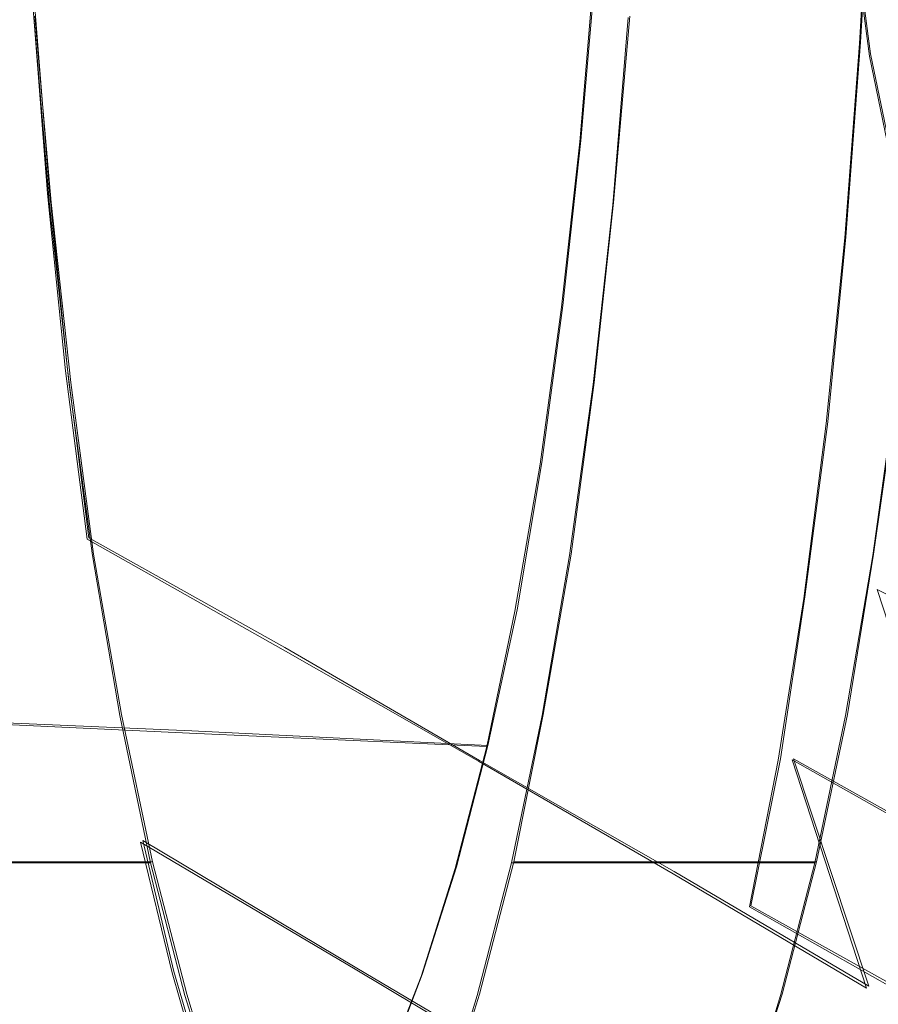
# Model space of a CAD drawing. Extents: x -81 to 81, y -137 to 34.
# Drawn here: x -30 to -25, y -10 to -4 of the extents above; entities that cross this region are included whole.
import ezdxf

# ---------------------------------------------------------------- set-up
doc = ezdxf.new("R2010")
doc.units = 0
doc.header["$LTSCALE"] = 500
doc.header["$MEASUREMENT"] = 0
doc.layers.add('DWXOUTLINES', color=7, linetype='Continuous')
doc.layers.add('FERRO_CHROM', color=7, linetype='Continuous')

msp = doc.modelspace()

# ---------------------------------------------------------------- linework, layer by layer
at = {"layer": 'DWXOUTLINES', "color": 0, "lineweight": 0}
for p, q in [((-25.31, -1.91, 15.29), (-25.07, -3.81, 15.36)), ((-25.06, -2.51, 42.08), (-25.13, -3.74, 41.78)), ((-26.84, -4.34, 41.12), (-26.75, -3.29, 41.49)), ((-30.09, -4.65, 19.38), (-30.18, -3.53, 18.99)), ((-30.18, -3.58, 18.95), (-30.08, -4.72, 19.35)), ((-26.64, -4.72, 42.03), (-26.54, -3.58, 42.43)), ((-25.13, -3.74, 41.78), (-25.22, -4.93, 41.37)), ((-25.07, -3.81, 15.36), (-24.68, -5.69, 15.5)), ((-26.95, -5.35, 40.66), (-26.84, -4.34, 41.12)), ((-29.98, -5.74, 19.88), (-30.09, -4.65, 19.38)), ((-30.08, -4.72, 19.35), (-29.96, -5.82, 19.86)), ((-26.76, -5.82, 41.52), (-26.64, -4.72, 42.03)), ((-25.22, -4.93, 41.37), (-25.33, -6.06, 40.85)), ((-27.08, -6.31, 40.1), (-26.95, -5.35, 40.66)), ((-29.85, -6.77, 20.48), (-29.98, -5.74, 19.88)), ((-29.82, -6.87, 20.46), (-29.96, -5.82, 19.86)), ((-26.9, -6.87, 40.92), (-26.76, -5.82, 41.52)), ((-25.05, -6.87, 40.47), (-24.9, -5.82, 41.08)), ((-25.47, -7.13, 40.24), (-25.33, -6.06, 40.85)), ((-27.23, -7.21, 39.46), (-27.08, -6.31, 40.1)), ((-28.65, -7.44, 19.85), (-29.85, -6.77, 20.48)), ((-29.65, -7.85, 21.16), (-29.82, -6.87, 20.46)), ((-27.07, -7.85, 40.22), (-26.9, -6.87, 40.92)), ((-25.21, -7.85, 39.78), (-25.05, -6.87, 40.47)), ((-25.62, -8.12, 39.53), (-25.47, -7.13, 40.24)), ((-27.41, -8.04, 38.73), (-27.23, -7.21, 39.46)), ((-28.65, -7.44, 19.85), (-27.46, -8.13, 19.22)), ((-29.22, -7.95, 39.08), (-31.03, -7.87, 39.43)), ((-29.46, -8.75, 21.95), (-29.65, -7.85, 21.16)), ((-27.07, -7.85, 40.22), (-27.25, -8.75, 39.43)), ((-25.4, -8.75, 38.99), (-25.21, -7.85, 39.78)), ((-29.22, -7.95, 39.08), (-27.41, -8.04, 38.73)), ((-27.6, -8.78, 37.93), (-27.41, -8.04, 38.73)), ((-25.8, -9.02, 38.74), (-25.62, -8.12, 39.53)), ((-25.54, -8.12, 17.39), (-24.49, -8.71, 16.72)), ((-25.08, -9.51, 17.9), (-25.54, -8.12, 17.39)), ((-27.46, -8.13, 19.22), (-26.27, -8.81, 18.57)), ((-29.52, -8.62, 21.95), (-29.33, -9.42, 22.82)), ((-28.21, -9.4, 21.32), (-29.52, -8.62, 21.95)), ((-31.32, -8.75, 22.39), (-29.46, -8.75, 21.95)), ((-29.46, -8.75, 21.95), (-29.25, -9.56, 22.83)), ((-27.6, -8.78, 37.93), (-27.81, -9.44, 37.05)), ((-27.25, -8.75, 39.43), (-27.46, -9.56, 38.55)), ((-27.25, -8.75, 39.43), (-25.4, -8.75, 38.99)), ((-25.4, -8.75, 38.99), (-25.61, -9.56, 38.11)), ((-26.27, -8.81, 18.57), (-25.08, -9.51, 17.9)), ((-24.76, -9.6, 39.19), (-25.8, -9.02, 38.74)), ((-29.33, -9.42, 22.82), (-29.12, -10.13, 23.76)), ((-28.21, -9.4, 21.32), (-26.89, -10.18, 20.69)), ((-27.81, -9.44, 37.05), (-28.03, -10.01, 36.12)), ((-29.25, -9.56, 22.83), (-29.03, -10.28, 23.78)), ((-27.46, -9.56, 38.55), (-27.69, -10.28, 37.6)), ((-25.61, -9.56, 38.11), (-25.84, -10.28, 37.16))]:
    msp.add_line(p, q, dxfattribs=at)
at = {"layer": 'FERRO_CHROM', "lineweight": 0}
for points, invisible_edges in [([(-27.6678, 0, 30.362), (-28.5416, -1.6756, 26.4218), (-28.5177, -3.9374, 26.5298), (-28.03, -4.0663, 28.7289)], 15), ([(-27.4408, 0, 30.4683), (-27.8348, -4.1012, 28.8158), (-28.366, -3.9895, 26.5876), (-28.392, -1.6988, 26.4789)], 15), ([(-27.6678, 0, 30.362), (-28.03, -4.0663, 28.7289), (-27.669, -5.6293, 30.3566), (-27.3071, -4.1342, 31.9882)], 15), ([(-27.4408, 0, 30.4683), (-27.0468, -4.1012, 32.1207), (-27.4408, -5.642, 30.4683), (-27.8348, -4.1012, 28.8158)], 15), ([(-27.6678, 0, 30.362), (-27.3071, -4.1342, 31.9882), (-26.8185, -4.071, 34.1913), (-26.7924, -1.7435, 34.309)], 15), ([(-27.4408, 0, 30.4683), (-26.4897, -1.6988, 34.4577), (-26.5156, -3.9895, 34.349), (-27.0468, -4.1012, 32.1207)], 15), ([(-29.1235, -2.7892, 23.7983), (-29.3354, -1.3061, 22.8424), (-29.7705, -2.4595, 20.8808), (-29.6315, -3.7619, 21.5076)], 15), ([(-25.5574, -2.6, 39.8778), (-25.1355, -3.7483, 41.7801), (-25.0685, -2.5209, 42.0822), (-25.3905, -1.2835, 40.6304)], 13), ([(-29.0252, -2.8298, 23.8228), (-29.5781, -3.8172, 21.504), (-29.7292, -2.4956, 20.87), (-29.2558, -1.3253, 22.8557)], 15), ([(-26.2091, -2.925, 36.9393), (-25.6995, -3.9657, 39.2369), (-25.5574, -2.6, 39.8778), (-25.9945, -1.3758, 37.907)], 15), ([(-25.8564, -2.8298, 37.1137), (-25.6259, -1.3253, 38.0809), (-25.1524, -2.4956, 40.0666), (-25.3036, -3.8172, 39.4326)], 15), ([(-28.5416, -1.6756, 26.4218), (-29.1235, -2.7892, 23.7983), (-29.0464, -4.5315, 24.1459), (-28.5177, -3.9374, 26.5298)], 15), ([(-28.392, -1.6988, 26.4789), (-28.366, -3.9895, 26.5876), (-28.9415, -4.5966, 24.1738), (-29.0252, -2.8298, 23.8228)], 15), ([(-26.7924, -1.7435, 34.309), (-26.8185, -4.071, 34.1913), (-26.2889, -4.729, 36.5795), (-26.2091, -2.925, 36.9393)], 15), ([(-26.5901, -3.3878, 16.5349), (-26.7644, -1.7037, 16.4305), (-26.0011, -1.8168, 15.871), (-25.7928, -3.6154, 15.9584)], 15), ([(-26.4897, -1.6988, 34.4577), (-25.8564, -2.8298, 37.1137), (-25.9401, -4.5966, 36.7628), (-26.5156, -3.9895, 34.349)], 15), ([(-25.7928, -3.6154, 15.9584), (-26.0011, -1.8168, 15.871), (-25.3172, -1.9203, 15.2872), (-25.0763, -3.8248, 15.3585)], 11), ([(-25.0763, -3.8248, 15.3585), (-25.3172, -1.9203, 15.2872), (-24.7285, -2.0123, 14.6743), (-24.4581, -4.0111, 14.7304)], 15), ([(-29.1853, -3.9202, 18.4334), (-30.1904, -3.5365, 18.9876), (-30.2543, -2.3758, 18.6992), (-29.2987, -2.6373, 18.17)], 15), ([(-29.6315, -3.7619, 21.5076), (-29.7705, -2.4595, 20.8808), (-30.1904, -3.5365, 18.9876), (-30.1026, -4.6643, 19.3833)], 11), ([(-29.5781, -3.8172, 21.504), (-30.0907, -4.7328, 19.3537), (-30.1861, -3.5884, 18.9536), (-29.7292, -2.4956, 20.87)], 13), ([(-25.3036, -3.8172, 39.4326), (-25.1524, -2.4956, 40.0666), (-24.6955, -3.5884, 41.983), (-24.7909, -4.7328, 41.5829)], 11), ([(-24.506, -4.0302, 42.1478), (-24.4983, -2.7126, 42.4233), (-25.0685, -2.5209, 42.0822), (-25.1355, -3.7483, 41.7801)], 15), ([(-28.1951, -4.3001, 17.8745), (-29.1853, -3.9202, 18.4334), (-29.2987, -2.6373, 18.17), (-28.3589, -2.8953, 17.636)], 15), ([(-25.6995, -3.9657, 39.2369), (-25.2269, -4.9361, 41.368), (-25.1355, -3.7483, 41.7801), (-25.5574, -2.6, 39.8778)], 13), ([(-29.1235, -2.7892, 23.7983), (-29.6315, -3.7619, 21.5076), (-29.5304, -5.1371, 21.9636), (-29.0464, -4.5315, 24.1459)], 15), ([(-29.0252, -2.8298, 23.8228), (-28.9415, -4.5966, 24.1738), (-29.4682, -5.2126, 21.9647), (-29.5781, -3.8172, 21.504)], 15), ([(-25.8564, -2.8298, 37.1137), (-25.3036, -3.8172, 39.4326), (-25.4134, -5.2126, 38.9719), (-25.9401, -4.5966, 36.7628)], 15), ([(-27.2349, -4.6722, 17.3059), (-28.1951, -4.3001, 17.8745), (-28.3589, -2.8953, 17.636), (-27.4507, -3.1466, 17.0926)], 15), ([(-26.2091, -2.925, 36.9393), (-26.2889, -4.729, 36.5795), (-25.8039, -5.3973, 38.7662), (-25.6995, -3.9657, 39.2369)], 15), ([(-26.3195, -5.0327, 16.7229), (-27.2349, -4.6722, 17.3059), (-27.4507, -3.1466, 17.0926), (-26.5901, -3.3878, 16.5349)], 15), ([(-30.4802, -4.259, 41.7631), (-28.6716, -4.3047, 41.4455), (-28.5848, -3.2638, 41.8094), (-30.3944, -3.2291, 42.1232)], 15), ([(-28.6716, -4.3047, 41.4455), (-26.8475, -4.3485, 41.1192), (-26.7598, -3.297, 41.4868), (-28.5848, -3.2638, 41.8094)], 15), ([(-26.8223, -4.3965, 41.2325), (-26.7336, -3.3334, 41.6041), (-26.7598, -3.297, 41.4868), (-26.8475, -4.3485, 41.1192)], 11), ([(-26.797, -4.4446, 41.3457), (-26.7074, -3.3699, 41.7214), (-26.7336, -3.3334, 41.6041), (-26.8223, -4.3965, 41.2325)], 15), ([(-26.7718, -4.4926, 41.4589), (-26.6813, -3.4063, 41.8387), (-26.7074, -3.3699, 41.7214), (-26.797, -4.4446, 41.3457)], 15), ([(-26.7466, -4.5407, 41.5722), (-26.6551, -3.4427, 41.956), (-26.6813, -3.4063, 41.8387), (-26.7718, -4.4926, 41.4589)], 15), ([(-26.3195, -5.0327, 16.7229), (-26.5901, -3.3878, 16.5349), (-25.7928, -3.6154, 15.9584), (-25.4638, -5.3777, 16.1208)], 15), ([(-26.7466, -4.5407, 41.5722), (-26.7214, -4.5887, 41.6854), (-26.6289, -3.4791, 42.0733), (-26.6551, -3.4427, 41.956)], 15), ([(-26.7214, -4.5887, 41.6854), (-26.6961, -4.6368, 41.7986), (-26.6027, -3.5156, 42.1906), (-26.6289, -3.4791, 42.0733)], 15), ([(-29.0373, -5.1603, 18.802), (-30.1026, -4.6643, 19.3833), (-30.1904, -3.5365, 18.9876), (-29.1853, -3.9202, 18.4334)], 15), ([(-26.6961, -4.6368, 41.7986), (-26.6709, -4.6848, 41.9118), (-26.5765, -3.552, 42.3079), (-26.6027, -3.5156, 42.1906)], 15), ([(-30.3226, -4.7328, 19.409), (-30.418, -3.5884, 19.0089), (-30.1861, -3.5884, 18.9536), (-30.0907, -4.7328, 19.3537)], 15), ([(-26.6709, -4.6848, 41.9118), (-26.6457, -4.7328, 42.0251), (-26.5503, -3.5884, 42.4252), (-26.5765, -3.552, 42.3079)], 15), ([(-26.4139, -4.7328, 41.9698), (-26.3185, -3.5884, 42.3699), (-26.5503, -3.5884, 42.4252), (-26.6457, -4.7328, 42.0251)], 11), ([(-26.182, -4.7328, 41.9145), (-26.0866, -3.5884, 42.3146), (-26.3185, -3.5884, 42.3699), (-26.4139, -4.7328, 41.9698)], 15), ([(-25.9502, -4.7328, 41.8592), (-25.8548, -3.5884, 42.2594), (-26.0866, -3.5884, 42.3146), (-26.182, -4.7328, 41.9145)], 15), ([(-25.7183, -4.7328, 41.804), (-25.6229, -3.5884, 42.2041), (-25.8548, -3.5884, 42.2594), (-25.9502, -4.7328, 41.8592)], 15), ([(-25.7183, -4.7328, 41.804), (-25.4865, -4.7328, 41.7487), (-25.3911, -3.5884, 42.1488), (-25.6229, -3.5884, 42.2041)], 15), ([(-25.4865, -4.7328, 41.7487), (-25.2546, -4.7328, 41.6934), (-25.1592, -3.5884, 42.0935), (-25.3911, -3.5884, 42.1488)], 15), ([(-25.2546, -4.7328, 41.6934), (-25.0228, -4.7328, 41.6381), (-24.9274, -3.5884, 42.0383), (-25.1592, -3.5884, 42.0935)], 15), ([(-25.0228, -4.7328, 41.6381), (-24.7909, -4.7328, 41.5829), (-24.6955, -3.5884, 41.983), (-24.9274, -3.5884, 42.0383)], 15), ([(-25.4638, -5.3777, 16.1208), (-25.7928, -3.6154, 15.9584), (-25.0763, -3.8248, 15.3585), (-24.6895, -5.6977, 15.4952)], 11), ([(-29.6315, -3.7619, 21.5076), (-30.1026, -4.6643, 19.3833), (-29.992, -5.7485, 19.8821), (-29.5304, -5.1371, 21.9636)], 13), ([(-24.5237, -5.3014, 41.765), (-24.506, -4.0302, 42.1478), (-25.1355, -3.7483, 41.7801), (-25.2269, -4.9361, 41.368)], 15), ([(-29.5781, -3.8172, 21.504), (-29.4682, -5.2126, 21.9647), (-29.9705, -5.8329, 19.8579), (-30.0907, -4.7328, 19.3537)], 11), ([(-25.3036, -3.8172, 39.4326), (-24.7909, -4.7328, 41.5829), (-24.9111, -5.8329, 41.0786), (-25.4134, -5.2126, 38.9719)], 13), ([(-24.6895, -5.6977, 15.4952), (-25.0763, -3.8248, 15.3585), (-24.4581, -4.0111, 14.7304), (-24.0182, -5.983, 14.8421)], 15), ([(-27.9846, -5.6533, 18.2153), (-29.0373, -5.1603, 18.802), (-29.1853, -3.9202, 18.4334), (-28.1951, -4.3001, 17.8745)], 15), ([(-28.5177, -3.9374, 26.5298), (-29.0464, -4.5315, 24.1459), (-29.0511, -6.4024, 24.1247), (-28.6468, -6.3864, 25.9476)], 15), ([(-28.03, -4.0663, 28.7289), (-28.5177, -3.9374, 26.5298), (-28.6468, -6.3864, 25.9476), (-28.2706, -6.7583, 27.6437)], 15), ([(-25.6995, -3.9657, 39.2369), (-25.8039, -5.3973, 38.7662), (-25.3413, -6.0709, 40.8521), (-25.2269, -4.9361, 41.368)], 11), ([(-28.366, -3.9895, 26.5876), (-28.5069, -6.4709, 25.997), (-28.9469, -6.4942, 24.1512), (-28.9415, -4.5966, 24.1738)], 15), ([(-27.8348, -4.1012, 28.8158), (-28.0971, -6.8317, 27.7157), (-28.5069, -6.4709, 25.997), (-28.366, -3.9895, 26.5876)], 15), ([(-27.0468, -4.1012, 32.1207), (-26.5156, -3.9895, 34.349), (-26.3748, -6.4709, 34.9396), (-26.7845, -6.8317, 33.2209)], 15), ([(-26.5156, -3.9895, 34.349), (-25.9401, -4.5966, 36.7628), (-25.9347, -6.4942, 36.7854), (-26.3748, -6.4709, 34.9396)], 15), ([(-28.03, -4.0663, 28.7289), (-28.2706, -6.7583, 27.6437), (-27.9508, -7.7687, 29.0859), (-27.669, -5.6293, 30.3566)], 15), ([(-27.3071, -4.1342, 31.9882), (-27.068, -6.8942, 33.0665), (-26.6916, -6.5839, 34.7637), (-26.8185, -4.071, 34.1913)], 15), ([(-26.8185, -4.071, 34.1913), (-26.6916, -6.5839, 34.7637), (-26.2869, -6.6575, 36.5882), (-26.2889, -4.729, 36.5795)], 15), ([(-27.8348, -4.1012, 28.8158), (-27.4408, -5.642, 30.4683), (-27.7482, -7.8259, 29.1791), (-28.0971, -6.8317, 27.7157)], 15), ([(-27.3071, -4.1342, 31.9882), (-27.669, -5.6293, 30.3566), (-27.388, -7.8384, 31.6236), (-27.068, -6.8942, 33.0665)], 15), ([(-27.0468, -4.1012, 32.1207), (-26.7845, -6.8317, 33.2209), (-27.1335, -7.8259, 31.7575), (-27.4408, -5.642, 30.4683)], 15), ([(-30.4802, -4.259, 41.7631), (-30.5884, -5.2489, 41.3094), (-28.7809, -5.3053, 40.9869), (-28.6716, -4.3047, 41.4455)], 15), ([(-28.6716, -4.3047, 41.4455), (-28.7809, -5.3053, 40.9869), (-26.9579, -5.3592, 40.6559), (-26.8475, -4.3485, 41.1192)], 15), ([(-26.9571, -6.1405, 17.6181), (-27.9846, -5.6533, 18.2153), (-28.1951, -4.3001, 17.8745), (-27.2349, -4.6722, 17.3059)], 15), ([(-26.8223, -4.3965, 41.2325), (-26.8475, -4.3485, 41.1192), (-26.9579, -5.3592, 40.6559), (-26.9339, -5.4184, 40.7641)], 13), ([(-26.797, -4.4446, 41.3457), (-26.8223, -4.3965, 41.2325), (-26.9339, -5.4184, 40.7641), (-26.9099, -5.4776, 40.8722)], 15), ([(-26.7718, -4.4926, 41.4589), (-26.797, -4.4446, 41.3457), (-26.9099, -5.4776, 40.8722), (-26.8859, -5.5369, 40.9803)], 15), ([(-26.7466, -4.5407, 41.5722), (-26.7718, -4.4926, 41.4589), (-26.8859, -5.5369, 40.9803), (-26.8619, -5.5961, 41.0884)], 15), ([(-29.0464, -4.5315, 24.1459), (-29.5304, -5.1371, 21.9636), (-29.4553, -6.5559, 22.302), (-29.0511, -6.4024, 24.1247)], 15), ([(-26.7466, -4.5407, 41.5722), (-26.8619, -5.5961, 41.0884), (-26.8379, -5.6553, 41.1965), (-26.7214, -4.5887, 41.6854)], 15), ([(-28.9415, -4.5966, 24.1738), (-28.9469, -6.4942, 24.1512), (-29.3868, -6.6522, 22.3063), (-29.4682, -5.2126, 21.9647)], 15), ([(-26.7214, -4.5887, 41.6854), (-26.8379, -5.6553, 41.1965), (-26.8139, -5.7145, 41.3046), (-26.6961, -4.6368, 41.7986)], 15), ([(-25.9401, -4.5966, 36.7628), (-25.4134, -5.2126, 38.9719), (-25.4949, -6.6522, 38.6303), (-25.9347, -6.4942, 36.7854)], 15), ([(-29.0373, -5.1603, 18.802), (-28.8608, -6.3433, 19.2755), (-29.992, -5.7485, 19.8821), (-30.1026, -4.6643, 19.3833)], 15), ([(-25.9673, -6.6189, 17.0049), (-26.9571, -6.1405, 17.6181), (-27.2349, -4.6722, 17.3059), (-26.3195, -5.0327, 16.7229)], 15), ([(-26.6961, -4.6368, 41.7986), (-26.8139, -5.7145, 41.3046), (-26.7899, -5.7737, 41.4127), (-26.6709, -4.6848, 41.9118)], 15), ([(-26.6709, -4.6848, 41.9118), (-26.7899, -5.7737, 41.4127), (-26.7659, -5.8329, 41.5208), (-26.6457, -4.7328, 42.0251)], 15), ([(-30.5544, -4.7328, 19.4643), (-30.3226, -4.7328, 19.409), (-30.2024, -5.8329, 19.9132), (-30.4342, -5.8329, 19.9685)], 15), ([(-30.3226, -4.7328, 19.409), (-30.0907, -4.7328, 19.3537), (-29.9705, -5.8329, 19.8579), (-30.2024, -5.8329, 19.9132)], 15), ([(-26.4139, -4.7328, 41.9698), (-26.6457, -4.7328, 42.0251), (-26.7659, -5.8329, 41.5208), (-26.5341, -5.8329, 41.4656)], 13), ([(-26.182, -4.7328, 41.9145), (-26.4139, -4.7328, 41.9698), (-26.5341, -5.8329, 41.4656), (-26.3022, -5.8329, 41.4103)], 15), ([(-25.9502, -4.7328, 41.8592), (-26.182, -4.7328, 41.9145), (-26.3022, -5.8329, 41.4103), (-26.0704, -5.8329, 41.355)], 15), ([(-26.2889, -4.729, 36.5795), (-26.2869, -6.6575, 36.5882), (-25.8822, -6.865, 38.4131), (-25.8039, -5.3973, 38.7662)], 15), ([(-25.7183, -4.7328, 41.804), (-25.9502, -4.7328, 41.8592), (-26.0704, -5.8329, 41.355), (-25.8385, -5.8329, 41.2997)], 15), ([(-25.7183, -4.7328, 41.804), (-25.8385, -5.8329, 41.2997), (-25.6067, -5.8329, 41.2445), (-25.4865, -4.7328, 41.7487)], 15), ([(-25.4865, -4.7328, 41.7487), (-25.6067, -5.8329, 41.2445), (-25.3748, -5.8329, 41.1892), (-25.2546, -4.7328, 41.6934)], 15), ([(-25.2546, -4.7328, 41.6934), (-25.3748, -5.8329, 41.1892), (-25.143, -5.8329, 41.1339), (-25.0228, -4.7328, 41.6381)], 15), ([(-25.0228, -4.7328, 41.6381), (-25.143, -5.8329, 41.1339), (-24.9111, -5.8329, 41.0786), (-24.7909, -4.7328, 41.5829)], 15), ([(-24.5237, -5.3014, 41.765), (-25.2269, -4.9361, 41.368), (-25.3413, -6.0709, 40.8521), (-24.5553, -6.5107, 41.2764)], 15), ([(-25.9673, -6.6189, 17.0049), (-26.3195, -5.0327, 16.7229), (-25.4638, -5.3777, 16.1208), (-25.028, -7.0855, 16.3705)], 15), ([(-29.5304, -5.1371, 21.9636), (-29.992, -5.7485, 19.8821), (-29.8595, -6.778, 20.4794), (-29.4553, -6.5559, 22.302)], 13), ([(-27.9846, -5.6533, 18.2153), (-27.7377, -6.938, 18.6625), (-28.8608, -6.3433, 19.2755), (-29.0373, -5.1603, 18.802)], 15), ([(-29.4682, -5.2126, 21.9647), (-29.3868, -6.6522, 22.3063), (-29.8265, -6.8776, 20.4618), (-29.9705, -5.8329, 19.8579)], 11), ([(-25.4134, -5.2126, 38.9719), (-24.9111, -5.8329, 41.0786), (-25.0551, -6.8776, 40.4748), (-25.4949, -6.6522, 38.6303)], 13), ([(-30.5884, -5.2489, 41.3094), (-30.718, -6.189, 40.766), (-28.9119, -6.2554, 40.4376), (-28.7809, -5.3053, 40.9869)], 15), ([(-28.7809, -5.3053, 40.9869), (-28.9119, -6.2554, 40.4376), (-27.0902, -6.319, 40.1011), (-26.9579, -5.3592, 40.6559)], 15), ([(-26.9339, -5.4184, 40.7641), (-26.9579, -5.3592, 40.6559), (-27.0902, -6.319, 40.1011), (-27.0677, -6.3889, 40.2031)], 13), ([(-25.8039, -5.3973, 38.7662), (-25.8822, -6.865, 38.4131), (-25.4774, -7.1396, 40.2382), (-25.3413, -6.0709, 40.8521)], 11), ([(-25.028, -7.0855, 16.3705), (-25.4638, -5.3777, 16.1208), (-24.6895, -5.6977, 15.4952), (-24.1681, -7.5231, 15.7112)], 11), ([(-26.9099, -5.4776, 40.8722), (-26.9339, -5.4184, 40.7641), (-27.0677, -6.3889, 40.2031), (-27.0451, -6.4587, 40.3051)], 15), ([(-26.8859, -5.5369, 40.9803), (-26.9099, -5.4776, 40.8722), (-27.0451, -6.4587, 40.3051), (-27.0226, -6.5285, 40.4071)], 15), ([(-26.8619, -5.5961, 41.0884), (-26.8859, -5.5369, 40.9803), (-27.0226, -6.5285, 40.4071), (-27.0001, -6.5983, 40.509)], 15), ([(-26.8619, -5.5961, 41.0884), (-27.0001, -6.5983, 40.509), (-26.9775, -6.6681, 40.611), (-26.8379, -5.6553, 41.1965)], 15), ([(-26.9571, -6.1405, 17.6181), (-26.631, -7.5325, 18.0365), (-27.7377, -6.938, 18.6625), (-27.9846, -5.6533, 18.2153)], 15), ([(-27.669, -5.6293, 30.3566), (-27.9508, -7.7687, 29.0859), (-27.6694, -9.147, 30.3546), (-27.388, -7.8384, 31.6236)], 15), ([(-27.4408, -5.642, 30.4683), (-27.1335, -7.8259, 31.7575), (-27.4408, -9.1842, 30.4683), (-27.7482, -7.8259, 29.1791)], 15), ([(-26.8379, -5.6553, 41.1965), (-26.9775, -6.6681, 40.611), (-26.955, -6.738, 40.713), (-26.8139, -5.7145, 41.3046)], 15), ([(-26.8139, -5.7145, 41.3046), (-26.955, -6.738, 40.713), (-26.9324, -6.8078, 40.815), (-26.7899, -5.7737, 41.4127)], 15), ([(-28.8608, -6.3433, 19.2755), (-28.6617, -7.4549, 19.8538), (-29.8595, -6.778, 20.4794), (-29.992, -5.7485, 19.8821)], 13), ([(-26.7899, -5.7737, 41.4127), (-26.9324, -6.8078, 40.815), (-26.9099, -6.8776, 40.917), (-26.7659, -5.8329, 41.5208)], 15), ([(-30.4342, -5.8329, 19.9685), (-30.2024, -5.8329, 19.9132), (-30.0584, -6.8776, 20.5171), (-30.2902, -6.8776, 20.5724)], 15), ([(-30.2024, -5.8329, 19.9132), (-29.9705, -5.8329, 19.8579), (-29.8265, -6.8776, 20.4618), (-30.0584, -6.8776, 20.5171)], 15), ([(-26.5341, -5.8329, 41.4656), (-26.7659, -5.8329, 41.5208), (-26.9099, -6.8776, 40.917), (-26.678, -6.8776, 40.8617)], 13), ([(-26.3022, -5.8329, 41.4103), (-26.5341, -5.8329, 41.4656), (-26.678, -6.8776, 40.8617), (-26.4462, -6.8776, 40.8064)], 15), ([(-26.0704, -5.8329, 41.355), (-26.3022, -5.8329, 41.4103), (-26.4462, -6.8776, 40.8064), (-26.2143, -6.8776, 40.7511)], 15), ([(-25.8385, -5.8329, 41.2997), (-26.0704, -5.8329, 41.355), (-26.2143, -6.8776, 40.7511), (-25.9825, -6.8776, 40.6959)], 15), ([(-25.8385, -5.8329, 41.2997), (-25.9825, -6.8776, 40.6959), (-25.7507, -6.8776, 40.6406), (-25.6067, -5.8329, 41.2445)], 15), ([(-25.6067, -5.8329, 41.2445), (-25.7507, -6.8776, 40.6406), (-25.5188, -6.8776, 40.5853), (-25.3748, -5.8329, 41.1892)], 15), ([(-25.3748, -5.8329, 41.1892), (-25.5188, -6.8776, 40.5853), (-25.287, -6.8776, 40.53), (-25.143, -5.8329, 41.1339)], 15), ([(-25.143, -5.8329, 41.1339), (-25.287, -6.8776, 40.53), (-25.0551, -6.8776, 40.4748), (-24.9111, -5.8329, 41.0786)], 15), ([(-24.5553, -6.5107, 41.2764), (-25.3413, -6.0709, 40.8521), (-25.4774, -7.1396, 40.2382), (-24.6047, -7.6426, 40.6836)], 15), ([(-30.718, -6.189, 40.766), (-30.868, -7.0692, 40.1369), (-29.0635, -7.1451, 39.8018), (-28.9119, -6.2554, 40.4376)], 15), ([(-25.9673, -6.6189, 17.0049), (-25.5487, -8.1268, 17.3913), (-26.631, -7.5325, 18.0365), (-26.9571, -6.1405, 17.6181)], 15), ([(-28.9119, -6.2554, 40.4376), (-29.0635, -7.1451, 39.8018), (-27.2433, -7.2178, 39.4588), (-27.0902, -6.319, 40.1011)], 15), ([(-27.0677, -6.3889, 40.2031), (-27.0902, -6.319, 40.1011), (-27.2433, -7.2178, 39.4588), (-27.2225, -7.2975, 39.5537)], 13), ([(-27.7377, -6.938, 18.6625), (-27.4665, -8.1354, 19.2206), (-28.6617, -7.4549, 19.8538), (-28.8608, -6.3433, 19.2755)], 13), ([(-29.0511, -6.4024, 24.1247), (-29.4553, -6.5559, 22.302), (-29.3945, -7.9892, 22.5763), (-29.0844, -8.2713, 23.9743)], 15), ([(-28.6468, -6.3864, 25.9476), (-29.0511, -6.4024, 24.1247), (-29.0844, -8.2713, 23.9743), (-28.7776, -8.6234, 25.3577)], 15), ([(-28.2706, -6.7583, 27.6437), (-28.6468, -6.3864, 25.9476), (-28.7776, -8.6234, 25.3577), (-28.4805, -9.1023, 26.6975)], 15), ([(-27.0451, -6.4587, 40.3051), (-27.0677, -6.3889, 40.2031), (-27.2225, -7.2975, 39.5537), (-27.2017, -7.3773, 39.6486)], 15), ([(-28.9469, -6.4942, 24.1512), (-28.9836, -8.3908, 23.9974), (-29.3209, -8.1066, 22.5827), (-29.3868, -6.6522, 22.3063)], 15), ([(-28.5069, -6.4709, 25.997), (-28.6497, -8.7419, 25.3978), (-28.9836, -8.3908, 23.9974), (-28.9469, -6.4942, 24.1512)], 15), ([(-28.0971, -6.8317, 27.7157), (-28.3261, -9.2156, 26.7551), (-28.6497, -8.7419, 25.3978), (-28.5069, -6.4709, 25.997)], 15), ([(-27.0226, -6.5285, 40.4071), (-27.0451, -6.4587, 40.3051), (-27.2017, -7.3773, 39.6486), (-27.1808, -7.457, 39.7435)], 15), ([(-26.7845, -6.8317, 33.2209), (-26.3748, -6.4709, 34.9396), (-26.2319, -8.7419, 35.5388), (-26.5555, -9.2156, 34.1814)], 15), ([(-26.3748, -6.4709, 34.9396), (-25.9347, -6.4942, 36.7854), (-25.8981, -8.3908, 36.9391), (-26.2319, -8.7419, 35.5388)], 15), ([(-25.9347, -6.4942, 36.7854), (-25.4949, -6.6522, 38.6303), (-25.5608, -8.1066, 38.3538), (-25.8981, -8.3908, 36.9391)], 15), ([(-29.4553, -6.5559, 22.302), (-29.8595, -6.778, 20.4794), (-29.7062, -7.742, 21.1708), (-29.3945, -7.9892, 22.5763)], 15), ([(-27.0001, -6.5983, 40.509), (-27.0226, -6.5285, 40.4071), (-27.1808, -7.457, 39.7435), (-27.16, -7.5368, 39.8384)], 15), ([(-27.0001, -6.5983, 40.509), (-27.16, -7.5368, 39.8384), (-27.1391, -7.6165, 39.9332), (-26.9775, -6.6681, 40.611)], 15), ([(-27.068, -6.8942, 33.0665), (-26.8597, -9.3061, 34.0058), (-26.563, -8.8836, 35.3437), (-26.6916, -6.5839, 34.7637)], 15), ([(-26.6916, -6.5839, 34.7637), (-26.563, -8.8836, 35.3437), (-26.2563, -8.5805, 36.7262), (-26.2869, -6.6575, 36.5882)], 15), ([(-25.9673, -6.6189, 17.0049), (-25.028, -7.0855, 16.3705), (-24.499, -8.7206, 16.7202), (-25.5487, -8.1268, 17.3913)], 9), ([(-29.3868, -6.6522, 22.3063), (-29.3209, -8.1066, 22.5827), (-29.6599, -7.8558, 21.1609), (-29.8265, -6.8776, 20.4618)], 11), ([(-26.9775, -6.6681, 40.611), (-27.1391, -7.6165, 39.9332), (-27.1183, -7.6963, 40.0281), (-26.955, -6.738, 40.713)], 15), ([(-26.2869, -6.6575, 36.5882), (-26.2563, -8.5805, 36.7262), (-25.9461, -8.3392, 38.1253), (-25.8822, -6.865, 38.4131)], 15), ([(-25.4949, -6.6522, 38.6303), (-25.0551, -6.8776, 40.4748), (-25.2218, -7.8558, 39.7757), (-25.5608, -8.1066, 38.3538)], 13), ([(-26.955, -6.738, 40.713), (-27.1183, -7.6963, 40.0281), (-27.0974, -7.776, 40.123), (-26.9324, -6.8078, 40.815)], 15), ([(-28.6617, -7.4549, 19.8538), (-28.4461, -8.4808, 20.5368), (-29.7062, -7.742, 21.1708), (-29.8595, -6.778, 20.4794)], 15), ([(-28.2706, -6.7583, 27.6437), (-28.4805, -9.1023, 26.6975), (-28.1993, -9.7647, 27.9652), (-27.9508, -7.7687, 29.0859)], 15), ([(-28.0971, -6.8317, 27.7157), (-27.7482, -7.8259, 29.1791), (-28.0196, -9.8673, 28.0407), (-28.3261, -9.2156, 26.7551)], 15), ([(-26.7845, -6.8317, 33.2209), (-26.5555, -9.2156, 34.1814), (-26.862, -9.8673, 32.8959), (-27.1335, -7.8259, 31.7575)], 15), ([(-26.9324, -6.8078, 40.815), (-27.0974, -7.776, 40.123), (-27.0766, -7.8558, 40.2179), (-26.9099, -6.8776, 40.917)], 15), ([(-30.5221, -6.8776, 20.6276), (-30.2902, -6.8776, 20.5724), (-30.1236, -7.8558, 21.2714), (-30.3554, -7.8558, 21.3267)], 15), ([(-30.2902, -6.8776, 20.5724), (-30.0584, -6.8776, 20.5171), (-29.8917, -7.8558, 21.2162), (-30.1236, -7.8558, 21.2714)], 15), ([(-30.0584, -6.8776, 20.5171), (-29.8265, -6.8776, 20.4618), (-29.6599, -7.8558, 21.1609), (-29.8917, -7.8558, 21.2162)], 15), ([(-27.068, -6.8942, 33.0665), (-27.388, -7.8384, 31.6236), (-27.1402, -9.9052, 32.7407), (-26.8597, -9.3061, 34.0058)], 15), ([(-26.678, -6.8776, 40.8617), (-26.9099, -6.8776, 40.917), (-27.0766, -7.8558, 40.2179), (-26.8447, -7.8558, 40.1626)], 13), ([(-26.4462, -6.8776, 40.8064), (-26.678, -6.8776, 40.8617), (-26.8447, -7.8558, 40.1626), (-26.6129, -7.8558, 40.1073)], 15), ([(-26.2143, -6.8776, 40.7511), (-26.4462, -6.8776, 40.8064), (-26.6129, -7.8558, 40.1073), (-26.381, -7.8558, 40.0521)], 15), ([(-25.9825, -6.8776, 40.6959), (-26.2143, -6.8776, 40.7511), (-26.381, -7.8558, 40.0521), (-26.1492, -7.8558, 39.9968)], 15), ([(-25.9825, -6.8776, 40.6959), (-26.1492, -7.8558, 39.9968), (-25.9173, -7.8558, 39.9415), (-25.7507, -6.8776, 40.6406)], 15), ([(-25.8822, -6.865, 38.4131), (-25.9461, -8.3392, 38.1253), (-25.6339, -8.1289, 39.5326), (-25.4774, -7.1396, 40.2382)], 11), ([(-25.7507, -6.8776, 40.6406), (-25.9173, -7.8558, 39.9415), (-25.6855, -7.8558, 39.8862), (-25.5188, -6.8776, 40.5853)], 15), ([(-25.5188, -6.8776, 40.5853), (-25.6855, -7.8558, 39.8862), (-25.4536, -7.8558, 39.831), (-25.287, -6.8776, 40.53)], 15), ([(-25.287, -6.8776, 40.53), (-25.4536, -7.8558, 39.831), (-25.2218, -7.8558, 39.7757), (-25.0551, -6.8776, 40.4748)], 15), ([(-26.631, -7.5325, 18.0365), (-26.2766, -8.8231, 18.5721), (-27.4665, -8.1354, 19.2206), (-27.7377, -6.938, 18.6625)], 13), ([(-30.868, -7.0692, 40.1369), (-31.0374, -7.8796, 39.4262), (-29.2348, -7.9642, 39.0834), (-29.0635, -7.1451, 39.8018)], 13), ([(-25.028, -7.0855, 16.3705), (-24.1681, -7.5231, 15.7112), (-23.5231, -9.2853, 16.02), (-24.499, -8.7206, 16.7202)], 14), ([(-29.0635, -7.1451, 39.8018), (-29.2348, -7.9642, 39.0834), (-27.4164, -8.0452, 38.7332), (-27.2433, -7.2178, 39.4588)], 13), ([(-24.6047, -7.6426, 40.6836), (-25.4774, -7.1396, 40.2382), (-25.6339, -8.1289, 39.5326), (-24.6757, -8.6817, 39.9882)], 15), ([(-27.2225, -7.2975, 39.5537), (-27.2433, -7.2178, 39.4588), (-27.4164, -8.0452, 38.7332), (-27.3974, -8.1341, 38.82)], 13), ([(-27.2017, -7.3773, 39.6486), (-27.2225, -7.2975, 39.5537), (-27.3974, -8.1341, 38.82), (-27.3785, -8.223, 38.9069)], 15), ([(-27.1808, -7.457, 39.7435), (-27.2017, -7.3773, 39.6486), (-27.3785, -8.223, 38.9069), (-27.3595, -8.3119, 38.9938)], 15), ([(-27.4665, -8.1354, 19.2206), (-27.183, -9.2268, 19.8944), (-28.4461, -8.4808, 20.5368), (-28.6617, -7.4549, 19.8538)], 15), ([(-27.16, -7.5368, 39.8384), (-27.1808, -7.457, 39.7435), (-27.3595, -8.3119, 38.9938), (-27.3406, -8.4008, 39.0806)], 15), ([(-27.16, -7.5368, 39.8384), (-27.3406, -8.4008, 39.0806), (-27.3217, -8.4897, 39.1675), (-27.1391, -7.6165, 39.9332)], 15), ([(-25.5487, -8.1268, 17.3913), (-25.0945, -9.5217, 17.9006), (-26.2766, -8.8231, 18.5721), (-26.631, -7.5325, 18.0365)], 13), ([(-27.1391, -7.6165, 39.9332), (-27.3217, -8.4897, 39.1675), (-27.3027, -8.5786, 39.2544), (-27.1183, -7.6963, 40.0281)], 15), ([(-27.1183, -7.6963, 40.0281), (-27.3027, -8.5786, 39.2544), (-27.2838, -8.6675, 39.3413), (-27.0974, -7.776, 40.123)], 15), ([(-29.3945, -7.9892, 22.5763), (-29.7062, -7.742, 21.1708), (-29.5329, -8.6295, 21.952), (-29.3408, -9.4297, 22.8185)], 11), ([(-28.4461, -8.4808, 20.5368), (-28.2199, -9.4068, 21.3242), (-29.5329, -8.6295, 21.952), (-29.7062, -7.742, 21.1708)], 13), ([(-27.9508, -7.7687, 29.0859), (-28.1993, -9.7647, 27.9652), (-27.9302, -10.5506, 29.1786), (-27.6694, -9.147, 30.3546)], 15), ([(-27.0974, -7.776, 40.123), (-27.2838, -8.6675, 39.3413), (-27.2649, -8.7564, 39.4281), (-27.0766, -7.8558, 40.2179)], 15), ([(-31.2253, -8.6102, 38.6379), (-29.4247, -8.7027, 38.2867), (-29.2348, -7.9642, 39.0834), (-31.0374, -7.8796, 39.4262)], 15), ([(-30.5872, -7.8558, 21.382), (-30.3554, -7.8558, 21.3267), (-30.1671, -8.7564, 22.1165), (-30.399, -8.7564, 22.1718)], 11), ([(-30.3554, -7.8558, 21.3267), (-30.1236, -7.8558, 21.2714), (-29.9353, -8.7564, 22.0612), (-30.1671, -8.7564, 22.1165)], 11), ([(-30.1236, -7.8558, 21.2714), (-29.8917, -7.8558, 21.2162), (-29.7034, -8.7564, 22.0059), (-29.9353, -8.7564, 22.0612)], 11), ([(-29.8917, -7.8558, 21.2162), (-29.6599, -7.8558, 21.1609), (-29.4716, -8.7564, 21.9507), (-29.7034, -8.7564, 22.0059)], 11), ([(-29.3209, -8.1066, 22.5827), (-29.2627, -9.5683, 22.8267), (-29.4716, -8.7564, 21.9507), (-29.6599, -7.8558, 21.1609)], 9), ([(-27.7482, -7.8259, 29.1791), (-27.4408, -9.1842, 30.4683), (-27.7259, -10.637, 29.2724), (-28.0196, -9.8673, 28.0407)], 15), ([(-27.388, -7.8384, 31.6236), (-27.6694, -9.147, 30.3546), (-27.4087, -10.6226, 31.5301), (-27.1402, -9.9052, 32.7407)], 15), ([(-27.1335, -7.8259, 31.7575), (-26.862, -9.8673, 32.8959), (-27.1557, -10.637, 31.6641), (-27.4408, -9.1842, 30.4683)], 15), ([(-26.8447, -7.8558, 40.1626), (-27.0766, -7.8558, 40.2179), (-27.2649, -8.7564, 39.4281), (-27.033, -8.7564, 39.3728)], 13), ([(-26.6129, -7.8558, 40.1073), (-26.8447, -7.8558, 40.1626), (-27.033, -8.7564, 39.3728), (-26.8012, -8.7564, 39.3176)], 15), ([(-26.381, -7.8558, 40.0521), (-26.6129, -7.8558, 40.1073), (-26.8012, -8.7564, 39.3176), (-26.5693, -8.7564, 39.2623)], 15), ([(-26.1492, -7.8558, 39.9968), (-26.381, -7.8558, 40.0521), (-26.5693, -8.7564, 39.2623), (-26.3375, -8.7564, 39.207)], 15), ([(-26.1492, -7.8558, 39.9968), (-26.3375, -8.7564, 39.207), (-26.1056, -8.7564, 39.1517), (-25.9173, -7.8558, 39.9415)], 15), ([(-25.9173, -7.8558, 39.9415), (-26.1056, -8.7564, 39.1517), (-25.8738, -8.7564, 39.0965), (-25.6855, -7.8558, 39.8862)], 15), ([(-25.6855, -7.8558, 39.8862), (-25.8738, -8.7564, 39.0965), (-25.6419, -8.7564, 39.0412), (-25.4536, -7.8558, 39.831)], 15), ([(-25.4536, -7.8558, 39.831), (-25.6419, -8.7564, 39.0412), (-25.4101, -8.7564, 38.9859), (-25.2218, -7.8558, 39.7757)], 15), ([(-25.5608, -8.1066, 38.3538), (-25.2218, -7.8558, 39.7757), (-25.4101, -8.7564, 38.9859), (-25.6189, -9.5683, 38.1099)], 9), ([(-29.4247, -8.7027, 38.2867), (-27.6082, -8.7912, 37.9283), (-27.4164, -8.0452, 38.7332), (-29.2348, -7.9642, 39.0834)], 15), ([(-29.0844, -8.2713, 23.9743), (-29.3945, -7.9892, 22.5763), (-29.3408, -9.4297, 22.8185), (-29.1321, -10.1391, 23.7594)], 11), ([(-27.5914, -8.8883, 38.0063), (-27.3974, -8.1341, 38.82), (-27.4164, -8.0452, 38.7332), (-27.6082, -8.7912, 37.9283)], 11), ([(-28.9836, -8.3908, 23.9974), (-29.0359, -10.2869, 23.7782), (-29.2627, -9.5683, 22.8267), (-29.3209, -8.1066, 22.5827)], 13), ([(-25.8981, -8.3908, 36.9391), (-25.5608, -8.1066, 38.3538), (-25.6189, -9.5683, 38.1099), (-25.8458, -10.2869, 37.1584)], 11), ([(-27.5746, -8.9855, 38.0842), (-27.3785, -8.223, 38.9069), (-27.3974, -8.1341, 38.82), (-27.5914, -8.8883, 38.0063)], 15), ([(-26.2766, -8.8231, 18.5721), (-25.914, -9.9872, 19.2354), (-27.183, -9.2268, 19.8944), (-27.4665, -8.1354, 19.2206)], 15), ([(-25.9461, -8.3392, 38.1253), (-26.0027, -9.8166, 37.87), (-25.8095, -9.0257, 38.7412), (-25.6339, -8.1289, 39.5326)], 11), ([(-24.6757, -8.6817, 39.9882), (-25.6339, -8.1289, 39.5326), (-25.8095, -9.0257, 38.7412), (-24.7723, -9.6125, 39.1918)], 15), ([(-25.5487, -8.1268, 17.3913), (-24.499, -8.7206, 16.7202), (-23.923, -10.2348, 17.1986), (-25.0945, -9.5217, 17.9006)], 7), ([(-27.5578, -9.0826, 38.1622), (-27.3595, -8.3119, 38.9938), (-27.3785, -8.223, 38.9069), (-27.5746, -8.9855, 38.0842)], 15), ([(-28.7776, -8.6234, 25.3577), (-29.0844, -8.2713, 23.9743), (-29.1321, -10.1391, 23.7594), (-28.9093, -10.7544, 24.7638)], 11), ([(-27.541, -9.1797, 38.2402), (-27.3406, -8.4008, 39.0806), (-27.3595, -8.3119, 38.9938), (-27.5578, -9.0826, 38.1622)], 15), ([(-26.2563, -8.5805, 36.7262), (-26.2114, -10.5007, 36.9289), (-26.0027, -9.8166, 37.87), (-25.9461, -8.3392, 38.1253)], 13), ([(-28.6497, -8.7419, 25.3978), (-28.7936, -10.9077, 24.7944), (-29.0359, -10.2869, 23.7782), (-28.9836, -8.3908, 23.9974)], 13), ([(-27.541, -9.1797, 38.2402), (-27.5242, -9.2769, 38.3182), (-27.3217, -8.4897, 39.1675), (-27.3406, -8.4008, 39.0806)], 15), ([(-26.2319, -8.7419, 35.5388), (-25.8981, -8.3908, 36.9391), (-25.8458, -10.2869, 37.1584), (-26.0881, -10.9077, 36.1422)], 11), ([(-27.183, -9.2268, 19.8944), (-26.8992, -10.1937, 20.6886), (-28.2199, -9.4068, 21.3242), (-28.4461, -8.4808, 20.5368)], 13), ([(-27.5242, -9.2769, 38.3182), (-27.5073, -9.374, 38.3961), (-27.3027, -8.5786, 39.2544), (-27.3217, -8.4897, 39.1675)], 15), ([(-27.5073, -9.374, 38.3961), (-27.4905, -9.4711, 38.4741), (-27.2838, -8.6675, 39.3413), (-27.3027, -8.5786, 39.2544)], 15), ([(-26.563, -8.8836, 35.3437), (-26.4335, -11.0768, 35.9275), (-26.2114, -10.5007, 36.9289), (-26.2563, -8.5805, 36.7262)], 13), ([(-31.4295, -9.2569, 37.7817), (-29.6311, -9.3563, 37.4212), (-29.4247, -8.7027, 38.2867), (-31.2253, -8.6102, 38.6379)], 15), ([(-27.9892, -10.2186, 22.216), (-29.3408, -9.4297, 22.8185), (-29.5329, -8.6295, 21.952), (-28.2199, -9.4068, 21.3242)], 15), ([(-28.4805, -9.1023, 26.6975), (-28.7776, -8.6234, 25.3577), (-28.9093, -10.7544, 24.7638), (-28.6749, -11.2721, 25.8209)], 11), ([(-27.4905, -9.4711, 38.4741), (-27.4737, -9.5683, 38.5521), (-27.2649, -8.7564, 39.4281), (-27.2838, -8.6675, 39.3413)], 15), ([(-29.6311, -9.3563, 37.4212), (-27.8167, -9.4515, 37.0541), (-27.6082, -8.7912, 37.9283), (-29.4247, -8.7027, 38.2867)], 15), ([(-30.1901, -9.5683, 23.0478), (-30.4219, -9.5683, 23.1031), (-30.6308, -8.7564, 22.227), (-30.399, -8.7564, 22.1718)], 15), ([(-30.1901, -9.5683, 23.0478), (-30.399, -8.7564, 22.1718), (-30.1671, -8.7564, 22.1165), (-29.9582, -9.5683, 22.9925)], 15), ([(-29.9582, -9.5683, 22.9925), (-30.1671, -8.7564, 22.1165), (-29.9353, -8.7564, 22.0612), (-29.7264, -9.5683, 22.9372)], 15), ([(-29.7264, -9.5683, 22.9372), (-29.9353, -8.7564, 22.0612), (-29.7034, -8.7564, 22.0059), (-29.4946, -9.5683, 22.882)], 15), ([(-29.4946, -9.5683, 22.882), (-29.7034, -8.7564, 22.0059), (-29.4716, -8.7564, 21.9507), (-29.2627, -9.5683, 22.8267)], 15), ([(-28.3261, -9.2156, 26.7551), (-28.5385, -11.4261, 25.8645), (-28.7936, -10.9077, 24.7944), (-28.6497, -8.7419, 25.3978)], 13), ([(-27.2419, -9.5683, 38.4968), (-27.033, -8.7564, 39.3728), (-27.2649, -8.7564, 39.4281), (-27.4737, -9.5683, 38.5521)], 9), ([(-27.01, -9.5683, 38.4415), (-26.8012, -8.7564, 39.3176), (-27.033, -8.7564, 39.3728), (-27.2419, -9.5683, 38.4968)], 13), ([(-26.7782, -9.5683, 38.3863), (-26.5693, -8.7564, 39.2623), (-26.8012, -8.7564, 39.3176), (-27.01, -9.5683, 38.4415)], 13), ([(-26.5463, -9.5683, 38.331), (-26.3375, -8.7564, 39.207), (-26.5693, -8.7564, 39.2623), (-26.7782, -9.5683, 38.3863)], 13), ([(-26.5555, -9.2156, 34.1814), (-26.2319, -8.7419, 35.5388), (-26.0881, -10.9077, 36.1422), (-26.3432, -11.4261, 35.0721)], 11), ([(-26.5463, -9.5683, 38.331), (-26.3145, -9.5683, 38.2757), (-26.1056, -8.7564, 39.1517), (-26.3375, -8.7564, 39.207)], 11), ([(-26.3145, -9.5683, 38.2757), (-26.0826, -9.5683, 38.2204), (-25.8738, -8.7564, 39.0965), (-26.1056, -8.7564, 39.1517)], 11), ([(-26.0826, -9.5683, 38.2204), (-25.8508, -9.5683, 38.1652), (-25.6419, -8.7564, 39.0412), (-25.8738, -8.7564, 39.0965)], 11), ([(-25.8508, -9.5683, 38.1652), (-25.6189, -9.5683, 38.1099), (-25.4101, -8.7564, 38.9859), (-25.6419, -8.7564, 39.0412)], 11), ([(-27.8022, -9.5559, 37.1224), (-27.5914, -8.8883, 38.0063), (-27.6082, -8.7912, 37.9283), (-27.8167, -9.4515, 37.0541)], 11), ([(-25.0945, -9.5217, 17.9006), (-24.6361, -10.7691, 18.5516), (-25.914, -9.9872, 19.2354), (-26.2766, -8.8231, 18.5721)], 15), ([(-27.7877, -9.6603, 37.1907), (-27.5746, -8.9855, 38.0842), (-27.5914, -8.8883, 38.0063), (-27.8022, -9.5559, 37.1224)], 15), ([(-26.8597, -9.3061, 34.0058), (-26.6668, -11.5439, 34.8756), (-26.4335, -11.0768, 35.9275), (-26.563, -8.8836, 35.3437)], 13), ([(-27.7731, -9.7648, 37.259), (-27.5578, -9.0826, 38.1622), (-27.5746, -8.9855, 38.0842), (-27.7877, -9.6603, 37.1907)], 15), ([(-24.8983, -10.4195, 38.296), (-24.7723, -9.6125, 39.1918), (-25.8095, -9.0257, 38.7412), (-26.0027, -9.8166, 37.87)], 13), ([(-27.7586, -9.8692, 37.3273), (-27.541, -9.1797, 38.2402), (-27.5578, -9.0826, 38.1622), (-27.7731, -9.7648, 37.259)], 15), ([(-28.4805, -9.1023, 26.6975), (-28.6749, -11.2721, 25.8209), (-28.4312, -11.689, 26.9196), (-28.1993, -9.7647, 27.9652)], 13), ([(-27.6694, -9.147, 30.3546), (-27.9302, -10.5506, 29.1786), (-27.6692, -11.3997, 30.3554), (-27.4087, -10.6226, 31.5301)], 15), ([(-27.7586, -9.8692, 37.3273), (-27.7441, -9.9736, 37.3956), (-27.5242, -9.2769, 38.3182), (-27.541, -9.1797, 38.2402)], 15), ([(-27.4408, -9.1842, 30.4683), (-27.1557, -10.637, 31.6641), (-27.4408, -11.4644, 30.4683), (-27.7259, -10.637, 29.2724)], 15), ([(-31.6475, -9.8156, 36.8672), (-29.8514, -9.921, 36.497), (-29.6311, -9.3563, 37.4212), (-31.4295, -9.2569, 37.7817)], 15), ([(-28.3261, -9.2156, 26.7551), (-28.0196, -9.8673, 28.0407), (-28.273, -11.8374, 26.9777), (-28.5385, -11.4261, 25.8645)], 11), ([(-25.914, -9.9872, 19.2354), (-25.5633, -10.9997, 20.0374), (-26.8992, -10.1937, 20.6886), (-27.183, -9.2268, 19.8944)], 13), ([(-26.5555, -9.2156, 34.1814), (-26.3432, -11.4261, 35.0721), (-26.6086, -11.8374, 33.9589), (-26.862, -9.8673, 32.8959)], 13), ([(-27.7441, -9.9736, 37.3956), (-27.7296, -10.0781, 37.464), (-27.5073, -9.374, 38.3961), (-27.5242, -9.2769, 38.3182)], 15), ([(-26.8597, -9.3061, 34.0058), (-27.1402, -9.9052, 32.7407), (-26.9091, -11.9009, 33.7829), (-26.6668, -11.5439, 34.8756)], 11), ([(-29.8514, -9.921, 36.497), (-28.0393, -10.0219, 36.1204), (-27.8167, -9.4515, 37.0541), (-29.6311, -9.3563, 37.4212)], 15), ([(-27.7296, -10.0781, 37.464), (-27.7151, -10.1825, 37.5323), (-27.4905, -9.4711, 38.4741), (-27.5073, -9.374, 38.3961)], 15), ([(-27.7548, -10.9181, 23.1989), (-29.1321, -10.1391, 23.7594), (-29.3408, -9.4297, 22.8185), (-27.9892, -10.2186, 22.216)], 15), ([(-26.6272, -11.0172, 21.6079), (-27.9892, -10.2186, 22.216), (-28.2199, -9.4068, 21.3242), (-26.8992, -10.1937, 20.6886)], 15), ([(-28.0272, -10.1326, 36.1784), (-27.8022, -9.5559, 37.1224), (-27.8167, -9.4515, 37.0541), (-28.0393, -10.0219, 36.1204)], 11), ([(-27.7151, -10.1825, 37.5323), (-27.7006, -10.2869, 37.6006), (-27.4737, -9.5683, 38.5521), (-27.4905, -9.4711, 38.4741)], 15), ([(-30.1951, -10.2869, 24.0546), (-30.4269, -10.2869, 24.1098), (-30.6538, -9.5683, 23.1583), (-30.4219, -9.5683, 23.1031)], 15), ([(-29.9632, -10.2869, 23.9993), (-30.1951, -10.2869, 24.0546), (-30.4219, -9.5683, 23.1031), (-30.1901, -9.5683, 23.0478)], 15), ([(-29.9632, -10.2869, 23.9993), (-30.1901, -9.5683, 23.0478), (-29.9582, -9.5683, 22.9925), (-29.7314, -10.2869, 23.944)], 15), ([(-29.7314, -10.2869, 23.944), (-29.9582, -9.5683, 22.9925), (-29.7264, -9.5683, 22.9372), (-29.4995, -10.2869, 23.8887)], 15), ([(-29.4995, -10.2869, 23.8887), (-29.7264, -9.5683, 22.9372), (-29.4946, -9.5683, 22.882), (-29.2677, -10.2869, 23.8335)], 15), ([(-29.2677, -10.2869, 23.8335), (-29.4946, -9.5683, 22.882), (-29.2627, -9.5683, 22.8267), (-29.0359, -10.2869, 23.7782)], 15), ([(-28.0152, -10.2433, 36.2364), (-27.7877, -9.6603, 37.1907), (-27.8022, -9.5559, 37.1224), (-28.0272, -10.1326, 36.1784)], 15), ([(-27.4687, -10.2869, 37.5453), (-27.2419, -9.5683, 38.4968), (-27.4737, -9.5683, 38.5521), (-27.7006, -10.2869, 37.6006)], 11), ([(-27.2369, -10.2869, 37.49), (-27.01, -9.5683, 38.4415), (-27.2419, -9.5683, 38.4968), (-27.4687, -10.2869, 37.5453)], 15), ([(-27.005, -10.2869, 37.4348), (-26.7782, -9.5683, 38.3863), (-27.01, -9.5683, 38.4415), (-27.2369, -10.2869, 37.49)], 15), ([(-26.7732, -10.2869, 37.3795), (-26.5463, -9.5683, 38.331), (-26.7782, -9.5683, 38.3863), (-27.005, -10.2869, 37.4348)], 15), ([(-26.7732, -10.2869, 37.3795), (-26.5413, -10.2869, 37.3242), (-26.3145, -9.5683, 38.2757), (-26.5463, -9.5683, 38.331)], 15), ([(-26.5413, -10.2869, 37.3242), (-26.3095, -10.2869, 37.2689), (-26.0826, -9.5683, 38.2204), (-26.3145, -9.5683, 38.2757)], 15), ([(-26.3095, -10.2869, 37.2689), (-26.0776, -10.2869, 37.2137), (-25.8508, -9.5683, 38.1652), (-26.0826, -9.5683, 38.2204)], 15), ([(-26.0776, -10.2869, 37.2137), (-25.8458, -10.2869, 37.1584), (-25.6189, -9.5683, 38.1099), (-25.8508, -9.5683, 38.1652)], 15), ([(-25.0945, -9.5217, 17.9006), (-23.923, -10.2348, 17.1986), (-23.3463, -11.5798, 17.8345), (-24.6361, -10.7691, 18.5516)], 15)]:
    msp.add_3dface(points, dxfattribs=dict(at, invisible_edges=invisible_edges))

doc.saveas('drawing.dxf')
